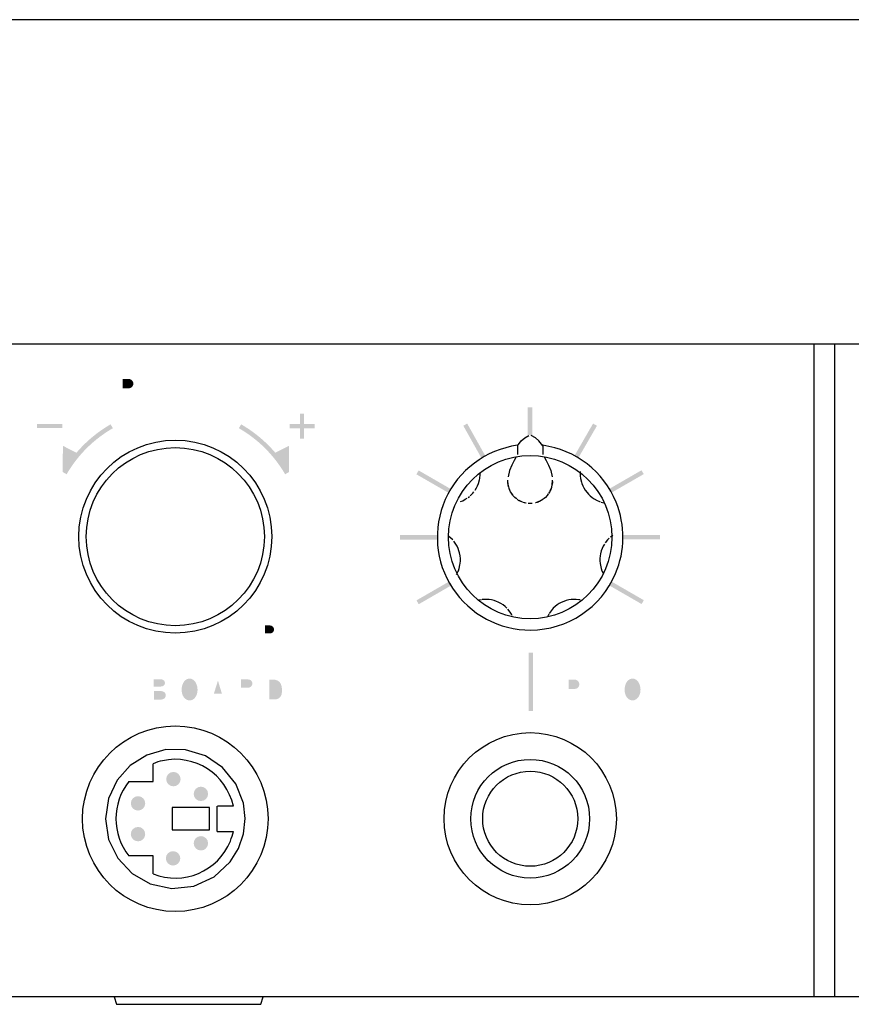
# Model space of a CAD drawing. Extents: x -223 to 438, y -417 to 117.
# Drawn here: x 183 to 239, y -417 to -351 of the extents above; entities that cross this region are included whole.
import ezdxf

# ---------------------------------------------------------------- set-up
doc = ezdxf.new("R2010")
doc.units = 0
doc.layers.add('DIM_100__', color=3, linetype='Continuous')
doc.layers.add('寸法値', color=1, linetype='Continuous')

# ---------------------------------------------------------------- blocks, each defined once
blk = doc.blocks.new('AI9-BLK78')
at = {"layer": 'DIM_100__'}
h = blk.add_hatch(color=7, dxfattribs=at)
h.dxf.hatch_style = 2
h.paths.add_polyline_path([(-1.251, -0.15), (-1.251, 0.15), (1.251, 0.15), (1.251, -0.15)])
blk = doc.blocks.new('AI9-BLK77')
at = {"layer": 'DIM_100__'}
h = blk.add_hatch(color=7, dxfattribs=at)
h.dxf.hatch_style = 2
h.paths.add_polyline_path([(-1.01, -0.755), (-1.159, -0.496), (1.007, 0.755), (1.159, 0.496)])
blk = doc.blocks.new('AI9-BLK76')
at = {"layer": 'DIM_100__'}
h = blk.add_hatch(color=7, dxfattribs=at)
h.dxf.hatch_style = 2
h.paths.add_polyline_path([(-0.496, -1.159), (-0.755, -1.009), (0.496, 1.159), (0.755, 1.007)])
blk = doc.blocks.new('AI9-BLK75')
at = {"layer": 'DIM_100__'}
h = blk.add_hatch(color=7, dxfattribs=at)
h.dxf.hatch_style = 2
h.paths.add_polyline_path([(0.743, -1.018), (0.481, -1.164), (-0.743, 1.016), (-0.481, 1.164)])
blk = doc.blocks.new('AI9-BLK74')
at = {"layer": 'DIM_100__'}
h = blk.add_hatch(color=7, dxfattribs=at)
h.dxf.hatch_style = 2
h.paths.add_polyline_path([(1.158, -0.496), (1.009, -0.755), (-1.158, 0.496), (-1.009, 0.755)])
blk = doc.blocks.new('AI9-BLK73')
at = {"layer": 'DIM_100__'}
h = blk.add_hatch(color=7, dxfattribs=at)
h.dxf.hatch_style = 2
h.paths.add_polyline_path([(1.25, 0.15), (1.25, -0.15), (-1.25, -0.15), (-1.25, 0.15)])
blk = doc.blocks.new('AI9-BLK72')
at = {"layer": 'DIM_100__'}
h = blk.add_hatch(color=7, dxfattribs=at)
h.dxf.hatch_style = 2
h.paths.add_polyline_path([(1.009, 0.755), (1.158, 0.496), (-1.006, -0.755), (-1.158, -0.496)])
blk = doc.blocks.new('AI9-BLK71')
at = {"layer": 'DIM_100__'}
h = blk.add_hatch(color=7, dxfattribs=at)
h.dxf.hatch_style = 2
h.paths.add_polyline_path([(-1.159, 0.496), (-1.007, 0.755), (1.159, -0.496), (1.01, -0.755)])
blk = doc.blocks.new('AI9-BLK70')
at = {"layer": 'DIM_100__'}
h = blk.add_hatch(color=7, dxfattribs=at)
h.dxf.hatch_style = 2
h.paths.add_polyline_path([(0.15, -0.936), (-0.15, -0.936), (-0.15, 0.936), (0.15, 0.936)])
blk = doc.blocks.new('AI9-BLK69')
at = {"layer": 'DIM_100__'}
h = blk.add_hatch(color=7, dxfattribs=at)
h.dxf.hatch_style = 2
h.paths.add_polyline_path([(-0.136, 0.84), (-0.136, 0.151), (-0.842, 0.151), (-0.842, -0.154), (-0.139, -0.154), (-0.139, -0.84), (0.136, -0.84), (0.136, -0.152), (0.842, -0.152), (0.842, 0.151), (0.139, 0.151), (0.139, 0.84)])
blk = doc.blocks.new('AI9-BLK68')
at = {"layer": 'DIM_100__'}
h = blk.add_hatch(color=7, dxfattribs=at)
h.dxf.hatch_style = 2
edge = h.paths.add_edge_path()
edge.add_spline(control_points=[(1.428, -1.681), (0.678, -0.391), (-0.394, 0.678), (-1.687, 1.422), (-1.687, 1.422), (-1.535, 1.681), (-1.535, 1.681), (-0.664, 1.181), (0.113, 0.533), (0.766, -0.23), (0.766, -0.23), (1.678, 0.234), (1.678, 0.234), (1.678, 0.234), (1.687, -1.531), (1.687, -1.531), (1.687, -1.531), (1.428, -1.681), (1.428, -1.681)], knot_values=[0, 0, 0, 0, 1, 1, 1, 2, 2, 2, 3, 3, 3, 4, 4, 4, 5, 5, 5, 6, 6, 6, 6], degree=3, periodic=0)
blk = doc.blocks.new('AI9-BLK67')
at = {"layer": 'DIM_100__'}
h = blk.add_hatch(color=7, dxfattribs=at)
h.dxf.hatch_style = 2
h.paths.add_polyline_path([(-0.846, 0.138), (-0.846, -0.138), (0.846, -0.138), (0.846, 0.138)])
blk = doc.blocks.new('AI9-BLK66')
at = {"layer": 'DIM_100__'}
h = blk.add_hatch(color=7, dxfattribs=at)
h.dxf.hatch_style = 2
edge = h.paths.add_edge_path()
edge.add_spline(control_points=[(-1.678, 0.234), (-1.678, 0.234), (-0.766, -0.23), (-0.766, -0.23), (-0.113, 0.533), (0.664, 1.181), (1.535, 1.681), (1.535, 1.681), (1.687, 1.422), (1.687, 1.422), (0.394, 0.678), (-0.678, -0.391), (-1.428, -1.681), (-1.428, -1.681), (-1.687, -1.531), (-1.687, -1.531), (-1.687, -1.531), (-1.681, 0.234), (-1.678, 0.234)], knot_values=[0, 0, 0, 0, 1, 1, 1, 2, 2, 2, 3, 3, 3, 4, 4, 4, 5, 5, 5, 6, 6, 6, 6], degree=3, periodic=0)
blk = doc.blocks.new('AI9-BLK65')
at = {"layer": 'DIM_100__'}
h = blk.add_hatch(color=7, dxfattribs=at)
h.dxf.hatch_style = 2
h.paths.add_polyline_path([(-0.15, -1.971), (0.15, -1.971), (0.15, 1.971), (-0.15, 1.971)])

msp = doc.modelspace()

# ---------------------------------------------------------------- hatches: boundary and pattern name
at = {"layer": 'DIM_100__'}
h = msp.add_hatch(color=7, dxfattribs=at)
h.dxf.hatch_style = 2
edge = h.paths.add_edge_path(flags=16)
edge.add_spline(control_points=[(196.805, -374.575), (196.805, -374.575), (196.805, -375.355), (196.805, -375.355), (196.805, -375.355), (196.011, -375.355), (196.011, -375.355), (196.011, -375.355), (196.011, -374.579), (196.011, -374.579), (196.011, -374.579), (195.606, -374.579), (195.606, -374.579), (195.606, -374.579), (195.606, -376.579), (195.606, -376.579), (195.606, -376.579), (196.014, -376.579), (196.014, -376.579), (196.014, -376.579), (196.014, -375.698), (196.014, -375.698), (196.014, -375.698), (196.813, -375.698), (196.813, -375.698), (196.813, -375.698), (196.813, -376.572), (196.813, -376.572), (196.813, -376.572), (197.218, -376.572), (197.218, -376.572), (197.218, -376.572), (197.218, -374.575), (197.218, -374.575), (197.218, -374.575), (196.805, -374.575), (196.805, -374.575)], knot_values=[0, 0, 0, 0, 1, 1, 1, 2, 2, 2, 3, 3, 3, 4, 4, 4, 5, 5, 5, 6, 6, 6, 7, 7, 7, 8, 8, 8, 9, 9, 9, 10, 10, 10, 11, 11, 11, 12, 12, 12, 12], degree=3, periodic=0)
edge = h.paths.add_edge_path(flags=16)
edge.add_spline(control_points=[(195.291, -375.202), (195.269, -374.918), (195.085, -374.673), (194.817, -374.571), (194.561, -374.472), (194.274, -374.478), (194.024, -374.591), (193.792, -374.692), (193.616, -374.886), (193.541, -375.125), (193.453, -375.406), (193.448, -375.704), (193.528, -375.986), (193.616, -376.291), (193.856, -376.528), (194.159, -376.616), (194.357, -376.672), (194.567, -376.671), (194.762, -376.612), (195.065, -376.525), (195.28, -376.259), (195.305, -375.945), (195.305, -375.945), (194.892, -375.945), (194.892, -375.945), (194.881, -376.026), (194.848, -376.103), (194.793, -376.168), (194.696, -376.269), (194.558, -376.321), (194.421, -376.313), (194.28, -376.306), (194.15, -376.238), (194.065, -376.128), (193.991, -376.037), (193.938, -375.927), (193.911, -375.811), (193.886, -375.687), (193.878, -375.56), (193.889, -375.435), (193.9, -375.298), (193.949, -375.167), (194.026, -375.056), (194.134, -374.906), (194.313, -374.824), (194.495, -374.844), (194.693, -374.859), (194.856, -375.006), (194.889, -375.202), (194.889, -375.202), (195.291, -375.202), (195.291, -375.202)], knot_values=[0, 0, 0, 0, 1, 1, 1, 2, 2, 2, 3, 3, 3, 4, 4, 4, 5, 5, 5, 6, 6, 6, 7, 7, 7, 8, 8, 8, 9, 9, 9, 10, 10, 10, 11, 11, 11, 12, 12, 12, 13, 13, 13, 14, 14, 14, 15, 15, 15, 16, 16, 16, 17, 17, 17, 17], degree=3, periodic=0)
edge = h.paths.add_edge_path(flags=16)
edge.add_spline(control_points=[(191.783, -374.579), (191.783, -374.579), (191.783, -374.924), (191.783, -374.924), (191.783, -374.924), (192.403, -374.924), (192.403, -374.924), (192.403, -374.924), (192.403, -376.579), (192.403, -376.579), (192.403, -376.579), (192.811, -376.579), (192.811, -376.579), (192.811, -376.579), (192.811, -374.925), (192.811, -374.925), (192.811, -374.925), (193.431, -374.925), (193.431, -374.925), (193.431, -374.925), (193.431, -374.579), (193.431, -374.579), (193.431, -374.579), (191.783, -374.579), (191.783, -374.579)], knot_values=[0, 0, 0, 0, 1, 1, 1, 2, 2, 2, 3, 3, 3, 4, 4, 4, 5, 5, 5, 6, 6, 6, 7, 7, 7, 8, 8, 8, 8], degree=3, periodic=0)
edge = h.paths.add_edge_path(flags=16)
edge.add_spline(control_points=[(191.066, -374.582), (191.066, -374.582), (191.066, -376.579), (191.066, -376.579), (191.066, -376.579), (191.483, -376.579), (191.483, -376.579), (191.483, -376.579), (191.483, -374.582), (191.483, -374.582), (191.483, -374.582), (191.066, -374.582), (191.066, -374.582)], knot_values=[0, 0, 0, 0, 1, 1, 1, 2, 2, 2, 3, 3, 3, 4, 4, 4, 4], degree=3, periodic=0)
edge = h.paths.add_edge_path()
edge.add_spline(control_points=[(189.666, -374.906), (189.666, -374.906), (190.047, -374.906), (190.047, -374.906), (190.149, -374.904), (190.248, -374.951), (190.311, -375.032), (190.366, -375.1), (190.388, -375.184), (190.377, -375.268), (190.366, -375.352), (190.322, -375.428), (190.256, -375.48), (190.201, -375.516), (190.138, -375.538), (190.071, -375.542), (190.071, -375.542), (189.666, -375.542), (189.666, -375.542), (189.666, -375.542), (189.666, -374.906), (189.666, -374.906)], knot_values=[0, 0, 0, 0, 1, 1, 1, 2, 2, 2, 3, 3, 3, 4, 4, 4, 5, 5, 5, 6, 6, 6, 7, 7, 7, 7], degree=3, periodic=0)
edge = h.paths.add_edge_path(flags=16)
edge.add_spline(control_points=[(189.261, -374.574), (189.261, -374.574), (189.261, -376.579), (189.261, -376.579), (189.261, -376.579), (189.666, -376.579), (189.666, -376.579), (189.666, -376.579), (189.666, -375.883), (189.666, -375.883), (189.666, -375.883), (190.187, -375.87), (190.187, -375.87), (190.479, -375.865), (190.725, -375.648), (190.766, -375.362), (190.785, -375.249), (190.777, -375.133), (190.747, -375.023), (190.675, -374.775), (190.455, -374.598), (190.195, -374.582), (190.107, -374.576), (190.022, -374.574), (189.936, -374.574), (189.936, -374.574), (189.261, -374.574), (189.261, -374.574)], knot_values=[0, 0, 0, 0, 1, 1, 1, 2, 2, 2, 3, 3, 3, 4, 4, 4, 5, 5, 5, 6, 6, 6, 7, 7, 7, 8, 8, 8, 9, 9, 9, 9], degree=3, periodic=0)
h = msp.add_hatch(color=7, dxfattribs=at)
h.dxf.hatch_style = 2
edge = h.paths.add_edge_path(flags=16)
edge.add_spline(control_points=[(204.748, -391.233), (204.748, -391.233), (204.748, -391.895), (204.748, -391.895), (204.748, -391.895), (204.072, -391.895), (204.072, -391.895), (204.072, -391.895), (204.072, -391.237), (204.072, -391.237), (204.072, -391.237), (203.728, -391.237), (203.728, -391.237), (203.728, -391.237), (203.728, -392.936), (203.728, -392.936), (203.728, -392.936), (204.075, -392.936), (204.075, -392.936), (204.075, -392.936), (204.075, -392.188), (204.075, -392.188), (204.075, -392.188), (204.753, -392.188), (204.753, -392.188), (204.753, -392.188), (204.753, -392.929), (204.753, -392.929), (204.753, -392.929), (205.098, -392.929), (205.098, -392.929), (205.098, -392.929), (205.098, -391.233), (205.098, -391.233), (205.098, -391.233), (204.748, -391.233), (204.748, -391.233)], knot_values=[0, 0, 0, 0, 1, 1, 1, 2, 2, 2, 3, 3, 3, 4, 4, 4, 5, 5, 5, 6, 6, 6, 7, 7, 7, 8, 8, 8, 9, 9, 9, 10, 10, 10, 11, 11, 11, 12, 12, 12, 12], degree=3, periodic=0)
edge = h.paths.add_edge_path(flags=16)
edge.add_spline(control_points=[(202.989, -392.309), (203.061, -392.338), (203.11, -392.405), (203.11, -392.483), (203.11, -392.558), (203.066, -392.629), (202.995, -392.659), (202.876, -392.71), (202.744, -392.726), (202.614, -392.704), (202.479, -392.682), (202.38, -392.561), (202.386, -392.423), (202.386, -392.423), (202.047, -392.423), (202.047, -392.423), (202.044, -392.663), (202.198, -392.878), (202.427, -392.952), (202.634, -393.021), (202.86, -393.023), (203.069, -392.957), (203.301, -392.885), (203.46, -392.675), (203.471, -392.433), (203.477, -392.234), (203.353, -392.058), (203.166, -391.993), (203.097, -391.971), (203.025, -391.953), (202.953, -391.938), (202.821, -391.909), (202.692, -391.878), (202.559, -391.843), (202.485, -391.822), (202.43, -391.758), (202.421, -391.679), (202.416, -391.602), (202.46, -391.528), (202.532, -391.496), (202.645, -391.445), (202.771, -391.438), (202.89, -391.478), (202.989, -391.512), (203.061, -391.603), (203.072, -391.708), (203.072, -391.708), (203.405, -391.708), (203.405, -391.708), (203.394, -391.624), (203.372, -391.541), (203.336, -391.464), (203.279, -391.343), (203.171, -391.251), (203.042, -391.212), (202.86, -391.155), (202.664, -391.151), (202.479, -391.201), (202.289, -391.249), (202.14, -391.395), (202.091, -391.583), (202.091, -391.583), (202.08, -391.625), (202.08, -391.625), (202.038, -391.818), (202.129, -392.014), (202.303, -392.105), (202.355, -392.134), (202.413, -392.156), (202.471, -392.171), (202.471, -392.171), (202.818, -392.254), (202.818, -392.254), (202.876, -392.27), (202.934, -392.288), (202.989, -392.309)], knot_values=[0, 0, 0, 0, 1, 1, 1, 2, 2, 2, 3, 3, 3, 4, 4, 4, 5, 5, 5, 6, 6, 6, 7, 7, 7, 8, 8, 8, 9, 9, 9, 10, 10, 10, 11, 11, 11, 12, 12, 12, 13, 13, 13, 14, 14, 14, 15, 15, 15, 16, 16, 16, 17, 17, 17, 18, 18, 18, 19, 19, 19, 20, 20, 20, 21, 21, 21, 22, 22, 22, 23, 23, 23, 24, 24, 24, 25, 25, 25, 25], degree=3, periodic=0)
edge = h.paths.add_edge_path(flags=16)
edge.add_spline(control_points=[(200.423, -391.235), (200.423, -391.235), (200.423, -392.46), (200.423, -392.46), (200.423, -392.66), (200.539, -392.844), (200.721, -392.926), (200.842, -392.981), (200.974, -393.01), (201.11, -393.013), (201.242, -393.01), (201.374, -392.981), (201.495, -392.926), (201.68, -392.844), (201.796, -392.66), (201.793, -392.46), (201.793, -392.46), (201.793, -391.235), (201.793, -391.235), (201.793, -391.235), (201.44, -391.235), (201.44, -391.235), (201.44, -391.235), (201.44, -392.386), (201.44, -392.386), (201.44, -392.386), (201.437, -392.452), (201.437, -392.452), (201.432, -392.562), (201.36, -392.658), (201.258, -392.695), (201.211, -392.713), (201.159, -392.721), (201.11, -392.721), (201.057, -392.721), (201.008, -392.713), (200.961, -392.695), (200.856, -392.658), (200.784, -392.562), (200.779, -392.452), (200.779, -392.452), (200.776, -392.386), (200.776, -392.386), (200.776, -392.386), (200.776, -391.235), (200.776, -391.235), (200.776, -391.235), (200.423, -391.235), (200.423, -391.235)], knot_values=[0, 0, 0, 0, 1, 1, 1, 2, 2, 2, 3, 3, 3, 4, 4, 4, 5, 5, 5, 6, 6, 6, 7, 7, 7, 8, 8, 8, 9, 9, 9, 10, 10, 10, 11, 11, 11, 12, 12, 12, 13, 13, 13, 14, 14, 14, 15, 15, 15, 16, 16, 16, 16], degree=3, periodic=0)
edge = h.paths.add_edge_path()
edge.add_spline(control_points=[(199.244, -391.514), (199.244, -391.514), (199.566, -391.514), (199.566, -391.514), (199.654, -391.514), (199.737, -391.554), (199.792, -391.623), (199.836, -391.679), (199.856, -391.751), (199.847, -391.822), (199.839, -391.893), (199.8, -391.957), (199.745, -392.002), (199.696, -392.033), (199.643, -392.051), (199.585, -392.055), (199.585, -392.055), (199.244, -392.055), (199.244, -392.055), (199.244, -392.055), (199.244, -391.514), (199.244, -391.514)], knot_values=[0, 0, 0, 0, 1, 1, 1, 2, 2, 2, 3, 3, 3, 4, 4, 4, 5, 5, 5, 6, 6, 6, 7, 7, 7, 7], degree=3, periodic=0)
edge = h.paths.add_edge_path(flags=16)
edge.add_spline(control_points=[(198.899, -391.231), (198.899, -391.231), (198.899, -392.936), (198.899, -392.936), (198.899, -392.936), (199.241, -392.936), (199.241, -392.936), (199.241, -392.936), (199.241, -392.345), (199.241, -392.345), (199.241, -392.345), (199.687, -392.334), (199.687, -392.334), (199.933, -392.328), (200.142, -392.146), (200.178, -391.9), (200.194, -391.805), (200.186, -391.707), (200.159, -391.614), (200.098, -391.402), (199.911, -391.252), (199.69, -391.238), (199.618, -391.234), (199.544, -391.231), (199.47, -391.231), (199.47, -391.231), (198.899, -391.231), (198.899, -391.231)], knot_values=[0, 0, 0, 0, 1, 1, 1, 2, 2, 2, 3, 3, 3, 4, 4, 4, 5, 5, 5, 6, 6, 6, 7, 7, 7, 8, 8, 8, 9, 9, 9, 9], degree=3, periodic=0)
h = msp.add_hatch(color=7, dxfattribs=at)
h.dxf.hatch_style = 2
edge = h.paths.add_edge_path()
edge.add_spline(control_points=[(199.539, -396.497), (199.539, -396.497), (199.539, -395.167), (199.539, -395.167), (199.539, -395.167), (199.754, -395.167), (199.754, -395.167), (199.825, -395.161), (199.9, -395.167), (199.969, -395.183), (200.134, -395.218), (200.269, -395.336), (200.327, -395.496), (200.401, -395.71), (200.412, -395.941), (200.36, -396.162), (200.307, -396.356), (200.134, -396.493), (199.933, -396.497), (199.933, -396.497), (199.539, -396.497), (199.539, -396.497)], knot_values=[0, 0, 0, 0, 1, 1, 1, 2, 2, 2, 3, 3, 3, 4, 4, 4, 5, 5, 5, 6, 6, 6, 7, 7, 7, 7], degree=3, periodic=0)
edge = h.paths.add_edge_path(flags=16)
edge.add_spline(control_points=[(199.131, -394.838), (199.131, -394.838), (199.131, -396.83), (199.131, -396.83), (199.131, -396.83), (200.018, -396.83), (200.018, -396.83), (200.23, -396.823), (200.429, -396.731), (200.569, -396.571), (200.663, -396.46), (200.732, -396.327), (200.771, -396.184), (200.845, -395.882), (200.815, -395.564), (200.68, -395.283), (200.55, -395.006), (200.269, -394.831), (199.963, -394.838), (199.963, -394.838), (199.131, -394.838), (199.131, -394.838)], knot_values=[0, 0, 0, 0, 1, 1, 1, 2, 2, 2, 3, 3, 3, 4, 4, 4, 5, 5, 5, 6, 6, 6, 7, 7, 7, 7], degree=3, periodic=0)
edge = h.paths.add_edge_path()
edge.add_spline(control_points=[(197.618, -395.155), (197.618, -395.155), (198.125, -395.155), (198.125, -395.155), (198.227, -395.156), (198.318, -395.212), (198.364, -395.303), (198.411, -395.393), (198.403, -395.5), (198.345, -395.583), (198.285, -395.664), (198.191, -395.713), (198.092, -395.714), (198.092, -395.714), (197.618, -395.714), (197.618, -395.714), (197.618, -395.714), (197.618, -395.155), (197.618, -395.155)], knot_values=[0, 0, 0, 0, 1, 1, 1, 2, 2, 2, 3, 3, 3, 4, 4, 4, 5, 5, 5, 6, 6, 6, 6], degree=3, periodic=0)
edge = h.paths.add_edge_path(flags=16)
edge.add_spline(control_points=[(197.207, -394.831), (197.207, -394.831), (197.207, -396.83), (197.207, -396.83), (197.207, -396.83), (197.618, -396.83), (197.618, -396.83), (197.618, -396.83), (197.618, -396.021), (197.618, -396.021), (197.618, -396.021), (197.907, -396.021), (197.907, -396.021), (197.976, -396.023), (198.045, -396.03), (198.111, -396.042), (198.218, -396.072), (198.298, -396.162), (198.32, -396.272), (198.345, -396.404), (198.359, -396.539), (198.362, -396.674), (198.362, -396.728), (198.378, -396.781), (198.403, -396.827), (198.403, -396.827), (198.789, -396.827), (198.789, -396.827), (198.77, -396.781), (198.756, -396.73), (198.75, -396.68), (198.75, -396.68), (198.731, -396.374), (198.731, -396.374), (198.731, -396.307), (198.723, -396.238), (198.709, -396.17), (198.684, -396.01), (198.552, -395.886), (198.389, -395.87), (198.613, -395.834), (198.783, -395.649), (198.797, -395.423), (198.819, -395.139), (198.618, -394.889), (198.337, -394.847), (198.249, -394.833), (198.158, -394.828), (198.067, -394.831), (198.067, -394.831), (197.207, -394.831), (197.207, -394.831)], knot_values=[0, 0, 0, 0, 1, 1, 1, 2, 2, 2, 3, 3, 3, 4, 4, 4, 5, 5, 5, 6, 6, 6, 7, 7, 7, 8, 8, 8, 9, 9, 9, 10, 10, 10, 11, 11, 11, 12, 12, 12, 13, 13, 13, 14, 14, 14, 15, 15, 15, 16, 16, 16, 17, 17, 17, 17], degree=3, periodic=0)
edge = h.paths.add_edge_path()
edge.add_spline(control_points=[(196.077, -395.234), (196.077, -395.234), (196.339, -396.1), (196.339, -396.1), (196.339, -396.1), (195.804, -396.1), (195.804, -396.1), (195.804, -396.1), (196.077, -395.234), (196.077, -395.234)], knot_values=[0, 0, 0, 0, 1, 1, 1, 2, 2, 2, 3, 3, 3, 3], degree=3, periodic=0)
edge = h.paths.add_edge_path(flags=16)
edge.add_spline(control_points=[(195.856, -394.833), (195.856, -394.833), (195.154, -396.83), (195.154, -396.83), (195.154, -396.83), (195.578, -396.83), (195.578, -396.83), (195.578, -396.83), (195.71, -396.406), (195.71, -396.406), (195.71, -396.406), (196.432, -396.406), (196.432, -396.406), (196.432, -396.406), (196.568, -396.826), (196.568, -396.826), (196.568, -396.826), (196.986, -396.826), (196.986, -396.826), (196.986, -396.826), (196.292, -394.833), (196.292, -394.833), (196.292, -394.833), (195.856, -394.833), (195.856, -394.833)], knot_values=[0, 0, 0, 0, 1, 1, 1, 2, 2, 2, 3, 3, 3, 4, 4, 4, 5, 5, 5, 6, 6, 6, 7, 7, 7, 8, 8, 8, 8], degree=3, periodic=0)
edge = h.paths.add_edge_path()
edge.add_spline(control_points=[(194.647, -396.173), (194.619, -396.249), (194.578, -396.319), (194.528, -396.382), (194.44, -396.494), (194.308, -396.561), (194.167, -396.567), (194.024, -396.561), (193.894, -396.494), (193.806, -396.382), (193.754, -396.319), (193.715, -396.249), (193.685, -396.173), (193.583, -395.878), (193.624, -395.553), (193.795, -395.291), (193.88, -395.171), (194.018, -395.098), (194.167, -395.093), (194.316, -395.098), (194.451, -395.172), (194.536, -395.292), (194.71, -395.553), (194.748, -395.878), (194.647, -396.173)], knot_values=[0, 0, 0, 0, 1, 1, 1, 2, 2, 2, 3, 3, 3, 4, 4, 4, 5, 5, 5, 6, 6, 6, 7, 7, 7, 8, 8, 8, 8], degree=3, periodic=0)
edge = h.paths.add_edge_path(flags=16)
edge.add_spline(control_points=[(194.911, -396.523), (195.236, -396.024), (195.162, -395.367), (194.737, -394.951), (194.575, -394.817), (194.374, -394.742), (194.167, -394.737), (193.957, -394.742), (193.756, -394.817), (193.596, -394.951), (193.169, -395.367), (193.098, -396.024), (193.42, -396.523), (193.594, -396.765), (193.869, -396.912), (194.167, -396.916), (194.465, -396.91), (194.74, -396.765), (194.911, -396.523)], knot_values=[0, 0, 0, 0, 1, 1, 1, 2, 2, 2, 3, 3, 3, 4, 4, 4, 5, 5, 5, 6, 6, 6, 6], degree=3, periodic=0)
edge = h.paths.add_edge_path()
edge.add_spline(control_points=[(191.755, -395.638), (191.755, -395.638), (191.755, -395.146), (191.755, -395.146), (191.755, -395.146), (192.188, -395.146), (192.188, -395.146), (192.229, -395.148), (192.274, -395.15), (192.315, -395.157), (192.425, -395.177), (192.505, -395.27), (192.508, -395.382), (192.511, -395.494), (192.433, -395.59), (192.323, -395.612), (192.26, -395.629), (192.194, -395.637), (192.13, -395.638), (192.13, -395.638), (191.755, -395.638), (191.755, -395.638)], knot_values=[0, 0, 0, 0, 1, 1, 1, 2, 2, 2, 3, 3, 3, 4, 4, 4, 5, 5, 5, 6, 6, 6, 7, 7, 7, 7], degree=3, periodic=0)
edge = h.paths.add_edge_path()
edge.add_spline(control_points=[(191.761, -396.515), (191.761, -396.515), (191.761, -395.94), (191.761, -395.94), (191.761, -395.94), (192.274, -395.94), (192.274, -395.94), (192.309, -395.941), (192.345, -395.95), (192.381, -395.962), (192.494, -396.002), (192.568, -396.108), (192.566, -396.228), (192.56, -396.347), (192.483, -396.45), (192.367, -396.484), (192.282, -396.506), (192.194, -396.517), (192.103, -396.515), (192.103, -396.515), (191.761, -396.515), (191.761, -396.515)], knot_values=[0, 0, 0, 0, 1, 1, 1, 2, 2, 2, 3, 3, 3, 4, 4, 4, 5, 5, 5, 6, 6, 6, 7, 7, 7, 7], degree=3, periodic=0)
edge = h.paths.add_edge_path(flags=16)
edge.add_spline(control_points=[(191.361, -394.832), (191.361, -394.832), (191.361, -396.83), (191.361, -396.83), (191.361, -396.83), (192.34, -396.83), (192.34, -396.83), (192.42, -396.826), (192.5, -396.815), (192.577, -396.797), (192.816, -396.738), (192.985, -396.528), (192.987, -396.285), (192.993, -396.041), (192.836, -395.823), (192.602, -395.754), (192.717, -395.713), (192.814, -395.627), (192.866, -395.516), (192.918, -395.404), (192.921, -395.276), (192.877, -395.161), (192.816, -395.008), (192.684, -394.897), (192.524, -394.861), (192.42, -394.839), (192.312, -394.831), (192.207, -394.832), (192.207, -394.832), (191.361, -394.832), (191.361, -394.832)], knot_values=[0, 0, 0, 0, 1, 1, 1, 2, 2, 2, 3, 3, 3, 4, 4, 4, 5, 5, 5, 6, 6, 6, 7, 7, 7, 8, 8, 8, 9, 9, 9, 10, 10, 10, 10], degree=3, periodic=0)
edge = h.paths.add_edge_path(flags=16)
edge.add_spline(control_points=[(189.427, -394.829), (189.427, -394.829), (190.06, -396.064), (190.06, -396.064), (190.06, -396.064), (190.06, -396.83), (190.06, -396.83), (190.06, -396.83), (190.477, -396.83), (190.477, -396.83), (190.477, -396.83), (190.477, -396.074), (190.477, -396.074), (190.477, -396.074), (191.152, -394.832), (191.152, -394.832), (191.152, -394.832), (190.705, -394.832), (190.705, -394.832), (190.705, -394.832), (190.273, -395.664), (190.273, -395.664), (190.273, -395.664), (189.879, -394.829), (189.879, -394.829), (189.879, -394.829), (189.427, -394.829), (189.427, -394.829)], knot_values=[0, 0, 0, 0, 1, 1, 1, 2, 2, 2, 3, 3, 3, 4, 4, 4, 5, 5, 5, 6, 6, 6, 7, 7, 7, 8, 8, 8, 9, 9, 9, 9], degree=3, periodic=0)
edge = h.paths.add_edge_path(flags=16)
edge.add_spline(control_points=[(187.696, -394.832), (187.696, -394.832), (187.696, -396.83), (187.696, -396.83), (187.696, -396.83), (189.187, -396.83), (189.187, -396.83), (189.187, -396.83), (189.187, -396.493), (189.187, -396.493), (189.187, -396.493), (188.101, -396.493), (188.101, -396.493), (188.101, -396.493), (188.101, -395.947), (188.101, -395.947), (188.101, -395.947), (189.038, -395.947), (189.038, -395.947), (189.038, -395.947), (189.038, -395.608), (189.038, -395.608), (189.038, -395.608), (188.104, -395.608), (188.104, -395.608), (188.104, -395.608), (188.104, -395.171), (188.104, -395.171), (188.104, -395.171), (189.173, -395.171), (189.173, -395.171), (189.173, -395.171), (189.173, -394.832), (189.173, -394.832), (189.173, -394.832), (187.696, -394.832), (187.696, -394.832)], knot_values=[0, 0, 0, 0, 1, 1, 1, 2, 2, 2, 3, 3, 3, 4, 4, 4, 5, 5, 5, 6, 6, 6, 7, 7, 7, 8, 8, 8, 9, 9, 9, 10, 10, 10, 11, 11, 11, 12, 12, 12, 12], degree=3, periodic=0)
edge = h.paths.add_edge_path(flags=16)
edge.add_spline(control_points=[(186.078, -395.627), (186.078, -395.627), (186.078, -394.832), (186.078, -394.832), (186.078, -394.832), (185.675, -394.832), (185.675, -394.832), (185.675, -394.832), (185.675, -396.83), (185.675, -396.83), (185.675, -396.83), (186.086, -396.83), (186.086, -396.83), (186.086, -396.83), (186.086, -396.13), (186.086, -396.13), (186.086, -396.13), (186.298, -395.907), (186.298, -395.907), (186.298, -395.907), (186.918, -396.822), (186.918, -396.822), (186.918, -396.822), (187.406, -396.822), (187.406, -396.822), (187.406, -396.822), (186.577, -395.631), (186.577, -395.631), (186.577, -395.631), (187.324, -394.828), (187.324, -394.828), (187.324, -394.828), (186.817, -394.828), (186.817, -394.828), (186.817, -394.828), (186.078, -395.627), (186.078, -395.627)], knot_values=[0, 0, 0, 0, 1, 1, 1, 2, 2, 2, 3, 3, 3, 4, 4, 4, 5, 5, 5, 6, 6, 6, 7, 7, 7, 8, 8, 8, 9, 9, 9, 10, 10, 10, 11, 11, 11, 12, 12, 12, 12], degree=3, periodic=0)
h = msp.add_hatch(color=7, dxfattribs=at)
h.dxf.hatch_style = 2
edge = h.paths.add_edge_path(flags=16)
edge.add_spline(control_points=[(230.181, -396.093), (230.263, -396.126), (230.321, -396.206), (230.321, -396.297), (230.324, -396.386), (230.272, -396.468), (230.186, -396.504), (230.046, -396.564), (229.891, -396.584), (229.74, -396.557), (229.577, -396.531), (229.464, -396.389), (229.47, -396.225), (229.47, -396.225), (229.073, -396.225), (229.073, -396.225), (229.067, -396.509), (229.249, -396.763), (229.516, -396.85), (229.762, -396.931), (230.026, -396.932), (230.272, -396.855), (230.544, -396.77), (230.735, -396.523), (230.748, -396.238), (230.751, -396.005), (230.608, -395.797), (230.387, -395.721), (230.305, -395.696), (230.222, -395.674), (230.137, -395.656), (229.982, -395.623), (229.828, -395.586), (229.673, -395.545), (229.585, -395.521), (229.519, -395.444), (229.511, -395.352), (229.505, -395.261), (229.555, -395.174), (229.64, -395.137), (229.773, -395.076), (229.924, -395.068), (230.062, -395.115), (230.181, -395.156), (230.263, -395.262), (230.277, -395.386), (230.277, -395.386), (230.668, -395.386), (230.668, -395.386), (230.657, -395.287), (230.63, -395.19), (230.586, -395.099), (230.52, -394.955), (230.393, -394.847), (230.241, -394.802), (230.026, -394.737), (229.798, -394.731), (229.58, -394.788), (229.357, -394.844), (229.183, -395.017), (229.12, -395.239), (229.12, -395.239), (229.108, -395.29), (229.108, -395.29), (229.059, -395.516), (229.166, -395.746), (229.373, -395.853), (229.434, -395.886), (229.5, -395.912), (229.569, -395.93), (229.569, -395.93), (229.979, -396.028), (229.979, -396.028), (230.048, -396.047), (230.114, -396.068), (230.181, -396.093)], knot_values=[0, 0, 0, 0, 1, 1, 1, 2, 2, 2, 3, 3, 3, 4, 4, 4, 5, 5, 5, 6, 6, 6, 7, 7, 7, 8, 8, 8, 9, 9, 9, 10, 10, 10, 11, 11, 11, 12, 12, 12, 13, 13, 13, 14, 14, 14, 15, 15, 15, 16, 16, 16, 17, 17, 17, 18, 18, 18, 19, 19, 19, 20, 20, 20, 21, 21, 21, 22, 22, 22, 23, 23, 23, 24, 24, 24, 25, 25, 25, 25], degree=3, periodic=0)
edge = h.paths.add_edge_path(flags=16)
edge.add_spline(control_points=[(227.309, -394.832), (227.309, -394.832), (227.309, -396.83), (227.309, -396.83), (227.309, -396.83), (228.803, -396.83), (228.803, -396.83), (228.803, -396.83), (228.803, -396.493), (228.803, -396.493), (228.803, -396.493), (227.717, -396.493), (227.717, -396.493), (227.717, -396.493), (227.717, -395.947), (227.717, -395.947), (227.717, -395.947), (228.651, -395.947), (228.651, -395.947), (228.651, -395.947), (228.651, -395.608), (228.651, -395.608), (228.651, -395.608), (227.719, -395.608), (227.719, -395.608), (227.719, -395.608), (227.719, -395.171), (227.719, -395.171), (227.719, -395.171), (228.786, -395.171), (228.786, -395.171), (228.786, -395.171), (228.786, -394.832), (228.786, -394.832), (228.786, -394.832), (227.309, -394.832), (227.309, -394.832)], knot_values=[0, 0, 0, 0, 1, 1, 1, 2, 2, 2, 3, 3, 3, 4, 4, 4, 5, 5, 5, 6, 6, 6, 7, 7, 7, 8, 8, 8, 9, 9, 9, 10, 10, 10, 11, 11, 11, 12, 12, 12, 12], degree=3, periodic=0)
edge = h.paths.add_edge_path(flags=16)
edge.add_spline(control_points=[(225.25, -394.831), (225.25, -394.831), (225.25, -396.83), (225.25, -396.83), (225.25, -396.83), (225.655, -396.83), (225.655, -396.83), (225.655, -396.83), (225.655, -395.473), (225.655, -395.473), (225.655, -395.473), (226.49, -396.826), (226.49, -396.826), (226.49, -396.826), (226.909, -396.826), (226.909, -396.826), (226.909, -396.826), (226.909, -394.831), (226.909, -394.831), (226.909, -394.831), (226.507, -394.831), (226.507, -394.831), (226.507, -394.831), (226.507, -396.176), (226.507, -396.176), (226.507, -396.176), (225.677, -394.831), (225.677, -394.831), (225.677, -394.831), (225.25, -394.831), (225.25, -394.831)], knot_values=[0, 0, 0, 0, 1, 1, 1, 2, 2, 2, 3, 3, 3, 4, 4, 4, 5, 5, 5, 6, 6, 6, 7, 7, 7, 8, 8, 8, 9, 9, 9, 10, 10, 10, 10], degree=3, periodic=0)
edge = h.paths.add_edge_path()
edge.add_spline(control_points=[(224.473, -396.173), (224.445, -396.249), (224.407, -396.319), (224.354, -396.382), (224.266, -396.494), (224.137, -396.561), (223.993, -396.567), (223.853, -396.561), (223.72, -396.494), (223.632, -396.382), (223.583, -396.319), (223.541, -396.249), (223.514, -396.173), (223.412, -395.878), (223.45, -395.553), (223.624, -395.292), (223.709, -395.172), (223.844, -395.098), (223.993, -395.093), (224.142, -395.098), (224.277, -395.171), (224.365, -395.291), (224.536, -395.553), (224.578, -395.878), (224.473, -396.173)], knot_values=[0, 0, 0, 0, 1, 1, 1, 2, 2, 2, 3, 3, 3, 4, 4, 4, 5, 5, 5, 6, 6, 6, 7, 7, 7, 8, 8, 8, 8], degree=3, periodic=0)
edge = h.paths.add_edge_path(flags=16)
edge.add_spline(control_points=[(224.74, -396.523), (225.063, -396.024), (224.991, -395.367), (224.564, -394.951), (224.404, -394.817), (224.203, -394.742), (223.993, -394.737), (223.784, -394.742), (223.583, -394.817), (223.423, -394.951), (222.998, -395.367), (222.924, -396.024), (223.246, -396.524), (223.42, -396.765), (223.698, -396.912), (223.993, -396.916), (224.291, -396.912), (224.566, -396.765), (224.74, -396.523)], knot_values=[0, 0, 0, 0, 1, 1, 1, 2, 2, 2, 3, 3, 3, 4, 4, 4, 5, 5, 5, 6, 6, 6, 6], degree=3, periodic=0)
edge = h.paths.add_edge_path(flags=16)
edge.add_spline(control_points=[(222.293, -394.827), (222.293, -394.827), (222.293, -395.607), (222.293, -395.607), (222.293, -395.607), (221.499, -395.607), (221.499, -395.607), (221.499, -395.607), (221.499, -394.831), (221.499, -394.831), (221.499, -394.831), (221.097, -394.831), (221.097, -394.831), (221.097, -394.831), (221.097, -396.83), (221.097, -396.83), (221.097, -396.83), (221.504, -396.83), (221.504, -396.83), (221.504, -396.83), (221.504, -395.95), (221.504, -395.95), (221.504, -395.95), (222.301, -395.95), (222.301, -395.95), (222.301, -395.95), (222.301, -396.822), (222.301, -396.822), (222.301, -396.822), (222.706, -396.822), (222.706, -396.822), (222.706, -396.822), (222.706, -394.827), (222.706, -394.827), (222.706, -394.827), (222.293, -394.827), (222.293, -394.827)], knot_values=[0, 0, 0, 0, 1, 1, 1, 2, 2, 2, 3, 3, 3, 4, 4, 4, 5, 5, 5, 6, 6, 6, 7, 7, 7, 8, 8, 8, 9, 9, 9, 10, 10, 10, 11, 11, 11, 12, 12, 12, 12], degree=3, periodic=0)
edge = h.paths.add_edge_path()
edge.add_spline(control_points=[(219.696, -395.157), (219.696, -395.157), (220.074, -395.157), (220.074, -395.157), (220.179, -395.156), (220.275, -395.204), (220.341, -395.285), (220.394, -395.352), (220.416, -395.436), (220.405, -395.52), (220.397, -395.604), (220.352, -395.68), (220.284, -395.731), (220.228, -395.768), (220.165, -395.79), (220.099, -395.794), (220.099, -395.794), (219.696, -395.794), (219.696, -395.794), (219.696, -395.794), (219.696, -395.157), (219.696, -395.157)], knot_values=[0, 0, 0, 0, 1, 1, 1, 2, 2, 2, 3, 3, 3, 4, 4, 4, 5, 5, 5, 6, 6, 6, 7, 7, 7, 7], degree=3, periodic=0)
edge = h.paths.add_edge_path(flags=16)
edge.add_spline(control_points=[(219.291, -394.825), (219.291, -394.825), (219.291, -396.83), (219.291, -396.83), (219.291, -396.83), (219.694, -396.83), (219.694, -396.83), (219.694, -396.83), (219.694, -396.134), (219.694, -396.134), (219.694, -396.134), (220.217, -396.122), (220.217, -396.122), (220.51, -396.116), (220.752, -395.9), (220.796, -395.612), (220.815, -395.499), (220.807, -395.385), (220.774, -395.274), (220.702, -395.026), (220.482, -394.849), (220.223, -394.832), (220.137, -394.828), (220.049, -394.825), (219.964, -394.825), (219.964, -394.825), (219.291, -394.825), (219.291, -394.825)], knot_values=[0, 0, 0, 0, 1, 1, 1, 2, 2, 2, 3, 3, 3, 4, 4, 4, 5, 5, 5, 6, 6, 6, 7, 7, 7, 8, 8, 8, 9, 9, 9, 9], degree=3, periodic=0)
h = msp.add_hatch(color=7, dxfattribs=at)
h.dxf.hatch_style = 2
edge = h.paths.add_edge_path()
edge.add_spline(control_points=[(193.561, -401.867), (193.561, -402.134), (193.346, -402.352), (193.076, -402.352), (192.805, -402.352), (192.59, -402.134), (192.59, -401.867), (192.59, -401.597), (192.805, -401.382), (193.076, -401.382), (193.346, -401.382), (193.561, -401.597), (193.561, -401.867)], knot_values=[0, 0, 0, 0, 1, 1, 1, 2, 2, 2, 3, 3, 3, 4, 4, 4, 4], degree=3, periodic=0)
h = msp.add_hatch(color=7, dxfattribs=at)
h.dxf.hatch_style = 2
edge = h.paths.add_edge_path()
edge.add_spline(control_points=[(195.413, -402.859), (195.413, -403.126), (195.198, -403.344), (194.928, -403.344), (194.658, -403.344), (194.443, -403.126), (194.443, -402.859), (194.443, -402.589), (194.658, -402.374), (194.928, -402.374), (195.198, -402.374), (195.413, -402.589), (195.413, -402.859)], knot_values=[0, 0, 0, 0, 1, 1, 1, 2, 2, 2, 3, 3, 3, 4, 4, 4, 4], degree=3, periodic=0)
h = msp.add_hatch(color=7, dxfattribs=at)
h.dxf.hatch_style = 2
edge = h.paths.add_edge_path()
edge.add_spline(control_points=[(191.179, -403.499), (191.179, -403.766), (190.964, -403.984), (190.694, -403.984), (190.424, -403.984), (190.209, -403.766), (190.209, -403.499), (190.209, -403.228), (190.424, -403.013), (190.694, -403.013), (190.964, -403.013), (191.179, -403.228), (191.179, -403.499)], knot_values=[0, 0, 0, 0, 1, 1, 1, 2, 2, 2, 3, 3, 3, 4, 4, 4, 4], degree=3, periodic=0)
h = msp.add_hatch(color=7, dxfattribs=at)
h.dxf.hatch_style = 2
edge = h.paths.add_edge_path()
edge.add_spline(control_points=[(191.179, -405.571), (191.179, -405.838), (190.964, -406.056), (190.694, -406.056), (190.424, -406.056), (190.209, -405.838), (190.209, -405.571), (190.209, -405.301), (190.424, -405.086), (190.694, -405.086), (190.964, -405.086), (191.179, -405.301), (191.179, -405.571)], knot_values=[0, 0, 0, 0, 1, 1, 1, 2, 2, 2, 3, 3, 3, 4, 4, 4, 4], degree=3, periodic=0)
h = msp.add_hatch(color=7, dxfattribs=at)
h.dxf.hatch_style = 2
edge = h.paths.add_edge_path()
edge.add_spline(control_points=[(195.413, -406.188), (195.413, -406.456), (195.198, -406.674), (194.928, -406.674), (194.658, -406.674), (194.443, -406.456), (194.443, -406.188), (194.443, -405.918), (194.658, -405.703), (194.928, -405.703), (195.198, -405.703), (195.413, -405.918), (195.413, -406.188)], knot_values=[0, 0, 0, 0, 1, 1, 1, 2, 2, 2, 3, 3, 3, 4, 4, 4, 4], degree=3, periodic=0)
h = msp.add_hatch(color=7, dxfattribs=at)
h.dxf.hatch_style = 2
edge = h.paths.add_edge_path()
edge.add_spline(control_points=[(193.539, -407.203), (193.539, -407.47), (193.324, -407.688), (193.054, -407.688), (192.783, -407.688), (192.568, -407.47), (192.568, -407.203), (192.568, -406.933), (192.783, -406.718), (193.054, -406.718), (193.324, -406.718), (193.539, -406.933), (193.539, -407.203)], knot_values=[0, 0, 0, 0, 1, 1, 1, 2, 2, 2, 3, 3, 3, 4, 4, 4, 4], degree=3, periodic=0)

# ---------------------------------------------------------------- linework, layer by layer
at = {"layer": 'DIM_100__', "color": 7}
for p, q in [((-197.997, -372.534), (236.205, -372.534)), ((235.988, -372.534), (260.404, -372.534)), ((236.205, -372.534), (236.205, -416.535)), ((237.605, -416.535), (237.605, -372.534)), ((216.249, -379.405), (216.502, -379.08)), ((216.502, -379.08), (216.742, -378.876)), ((216.742, -378.876), (217.02, -378.719)), ((217.456, -378.876), (217.175, -378.719)), ((217.693, -379.08), (217.456, -378.876)), ((217.946, -379.405), (217.693, -379.08)), ((216.249, -379.38), (216.243, -379.995)), ((217.946, -379.38), (217.952, -379.995)), ((216.025, -380.397), (215.866, -380.709)), ((216.163, -380.149), (216.025, -380.397)), ((218.032, -380.149), (218.17, -380.397)), ((218.17, -380.397), (218.329, -380.709)), ((213.724, -381.444), (213.73, -381.254)), ((215.714, -381.079), (215.612, -381.502)), ((215.866, -380.709), (215.714, -381.079)), ((218.329, -380.709), (218.481, -381.079)), ((218.481, -381.079), (218.58, -381.502)), ((220.468, -381.152), (220.465, -381.351)), ((220.465, -381.351), (220.471, -381.444)), ((213.556, -382.1), (213.619, -381.943)), ((213.619, -381.943), (213.683, -381.716)), ((213.688, -381.698), (213.705, -381.613)), ((213.705, -381.613), (213.716, -381.53)), ((213.716, -381.53), (213.724, -381.444)), ((215.601, -381.896), (215.606, -381.732)), ((215.651, -382.186), (215.601, -381.896)), ((215.629, -382.048), (215.606, -381.732)), ((218.594, -381.894), (218.544, -382.186)), ((218.589, -381.732), (218.567, -382.048)), ((218.589, -381.732), (218.594, -381.894)), ((220.471, -381.444), (220.49, -381.613)), ((220.49, -381.613), (220.551, -381.858)), ((220.551, -381.858), (220.576, -381.943)), ((220.576, -381.943), (220.639, -382.1)), ((213.151, -382.693), (213.236, -382.602)), ((213.236, -382.602), (213.313, -382.507)), ((213.391, -382.398), (213.479, -382.255)), ((213.479, -382.255), (213.556, -382.1)), ((215.653, -382.2), (215.629, -382.048)), ((215.714, -382.354), (215.659, -382.216)), ((215.764, -382.478), (215.664, -382.23)), ((215.775, -382.503), (215.714, -382.354)), ((215.863, -382.635), (215.783, -382.518)), ((215.932, -382.743), (215.794, -382.536)), ((215.954, -382.77), (215.863, -382.635)), ((218.318, -382.657), (218.244, -382.77)), ((218.318, -382.657), (218.244, -382.77)), ((218.412, -382.518), (218.332, -382.635)), ((218.398, -382.536), (218.332, -382.635)), ((218.481, -382.354), (218.423, -382.503)), ((218.531, -382.23), (218.431, -382.478)), ((218.536, -382.216), (218.481, -382.354)), ((218.567, -382.048), (218.542, -382.2)), ((220.639, -382.1), (220.716, -382.255)), ((220.716, -382.255), (220.804, -382.398)), ((220.804, -382.398), (220.928, -382.563)), ((220.928, -382.563), (221.017, -382.665)), ((221.017, -382.665), (221.138, -382.784)), ((212.404, -383.175), (212.561, -383.11)), ((212.561, -383.11), (212.732, -383.018)), ((212.732, -383.018), (212.856, -382.941)), ((212.925, -382.891), (213.007, -382.825)), ((213.057, -382.784), (213.151, -382.693)), ((216.064, -382.889), (215.965, -382.784)), ((216.064, -382.889), (215.984, -382.803)), ((216.191, -382.988), (216.064, -382.889)), ((216.202, -382.996), (216.092, -382.911)), ((216.318, -383.087), (216.224, -383.013)), ((216.318, -383.087), (216.224, -383.013)), ((216.466, -383.156), (216.318, -383.087)), ((216.577, -383.208), (216.356, -383.106)), ((216.577, -383.208), (216.477, -383.164)), ((216.783, -383.269), (216.612, -383.225)), ((216.83, -383.283), (216.657, -383.239)), ((217.098, -383.308), (216.96, -383.297)), ((217.098, -383.308), (216.982, -383.297)), ((217.238, -383.297), (217.098, -383.308)), ((217.216, -383.297), (217.098, -383.308)), ((217.69, -383.175), (217.461, -383.258)), ((217.58, -383.225), (217.461, -383.258)), ((217.701, -383.171), (217.594, -383.222)), ((217.88, -383.084), (217.729, -383.156)), ((217.842, -383.106), (217.729, -383.156)), ((217.971, -383.013), (217.88, -383.084)), ((217.971, -383.013), (217.88, -383.084)), ((218.131, -382.889), (218.004, -382.988)), ((218.106, -382.911), (218.004, -382.988)), ((218.244, -382.77), (218.131, -382.889)), ((218.211, -382.803), (218.131, -382.889)), ((221.138, -382.784), (221.27, -382.891)), ((221.27, -382.891), (221.411, -382.988)), ((221.411, -382.988), (221.62, -383.101)), ((221.62, -383.101), (221.714, -383.145)), ((221.714, -383.145), (221.821, -383.184)), ((221.874, -383.203), (222.058, -383.252)), ((211.767, -385.636), (211.621, -385.512)), ((211.886, -385.758), (211.767, -385.636)), ((212.09, -386.031), (211.952, -385.838)), ((222.309, -385.758), (222.155, -385.956)), ((222.428, -385.636), (222.309, -385.758)), ((222.657, -385.452), (222.499, -385.574)), ((212.175, -386.177), (212.09, -386.031)), ((212.247, -386.331), (212.175, -386.177)), ((212.305, -386.491), (212.247, -386.331)), ((212.341, -386.62), (212.305, -386.491)), ((212.382, -386.824), (212.341, -386.62)), ((221.89, -386.491), (221.838, -386.692)), ((221.948, -386.331), (221.89, -386.491)), ((222.02, -386.177), (221.948, -386.331)), ((222.105, -386.031), (222.02, -386.177)), ((212.398, -386.994), (212.382, -386.824)), ((212.387, -387.334), (212.401, -387.163)), ((212.401, -387.163), (212.398, -386.994)), ((221.797, -386.994), (221.794, -387.163)), ((221.794, -387.163), (221.808, -387.334)), ((221.813, -386.824), (221.797, -386.994)), ((221.838, -386.692), (221.813, -386.824)), ((212.142, -388.093), (212.23, -387.913)), ((212.23, -387.913), (212.269, -387.829)), ((212.269, -387.829), (212.321, -387.668)), ((212.321, -387.668), (212.374, -387.422)), ((212.374, -387.422), (212.387, -387.334)), ((221.808, -387.334), (221.849, -387.566)), ((221.849, -387.566), (221.874, -387.668)), ((221.874, -387.668), (221.926, -387.829)), ((221.926, -387.829), (222.006, -388.003)), ((213.823, -389.779), (213.636, -389.815)), ((213.991, -389.762), (213.878, -389.773)), ((214.096, -389.762), (213.991, -389.762)), ((214.333, -389.771), (214.096, -389.762)), ((214.501, -389.798), (214.333, -389.771)), ((214.667, -389.838), (214.501, -389.798)), ((214.829, -389.892), (214.667, -389.838)), ((214.951, -389.946), (214.829, -389.892)), ((215.135, -390.041), (214.951, -389.946)), ((219.366, -389.892), (219.178, -389.977)), ((219.528, -389.838), (219.366, -389.892)), ((219.694, -389.798), (219.528, -389.838)), ((219.865, -389.771), (219.694, -389.798)), ((219.953, -389.765), (219.865, -389.771)), ((220.201, -389.762), (219.953, -389.765)), ((220.372, -389.779), (220.201, -389.762)), ((220.463, -389.795), (220.372, -389.779)), ((215.279, -390.132), (215.135, -390.041)), ((215.414, -390.239), (215.279, -390.132)), ((215.538, -390.352), (215.414, -390.239)), ((215.758, -390.613), (215.598, -390.418)), ((215.852, -390.754), (215.758, -390.613)), ((218.437, -390.613), (218.374, -390.71)), ((218.503, -390.531), (218.437, -390.613)), ((218.657, -390.352), (218.503, -390.531)), ((218.784, -390.239), (218.657, -390.352)), ((218.917, -390.132), (218.784, -390.239)), ((219.06, -390.041), (218.917, -390.132)), ((219.178, -389.977), (219.06, -390.041)), ((215.893, -390.837), (215.852, -390.754)), ((218.346, -390.754), (218.258, -390.925)), ((192.566, -399.877), (191.29, -400.241)), ((193.891, -399.883), (192.566, -399.877)), ((195.231, -400.293), (193.891, -399.883)), ((191.29, -400.241), (190.168, -400.944)), ((196.391, -401.081), (195.231, -400.293)), ((190.168, -400.944), (189.286, -401.936)), ((191.703, -402.032), (191.703, -400.825)), ((197.27, -402.173), (196.391, -401.081)), ((189.286, -401.936), (188.702, -403.176)), ((190.082, -402.032), (191.703, -402.032)), ((197.786, -403.476), (197.27, -402.173)), ((188.702, -403.176), (188.503, -404.535)), ((193.004, -403.782), (193.004, -405.284)), ((195.504, -403.782), (193.004, -403.782)), ((195.504, -405.284), (195.504, -403.782)), ((196.003, -403.683), (196.003, -405.384)), ((197.113, -403.683), (196.047, -403.683)), ((197.904, -404.513), (197.786, -403.476)), ((188.503, -404.535), (188.715, -405.927)), ((197.794, -405.549), (197.904, -404.513)), ((193.004, -405.284), (195.504, -405.284)), ((196.025, -405.384), (197.113, -405.384)), ((197.458, -406.536), (197.794, -405.549)), ((188.715, -405.927), (189.327, -407.192)), ((196.909, -407.426), (197.458, -406.536)), ((189.327, -407.192), (190.289, -408.222)), ((191.703, -407.035), (190.082, -407.035)), ((191.703, -408.242), (191.703, -407.035)), ((195.815, -408.443), (196.909, -407.426)), ((190.289, -408.222), (191.51, -408.92)), ((194.456, -409.066), (195.815, -408.443)), ((191.51, -408.92), (192.971, -409.228)), ((192.971, -409.228), (194.456, -409.066)), ((236.205, -416.535), (-222.161, -416.535)), ((260.404, -416.535), (235.957, -416.535))]:
    msp.add_line(p, q, dxfattribs=at)
at = {"layer": 'DIM_100__', "color": 255}
for p, q in [((189.088, -416.535), (189.253, -417.034)), ((189.253, -417.034), (198.662, -417.034)), ((198.662, -417.034), (198.954, -417.034)), ((198.954, -417.034), (199.12, -416.535))]:
    msp.add_line(p, q, dxfattribs=at)
at = {"layer": 'DIM_100__', "color": 7}
for centre, radius in [((193.204, -385.534), 6.5), ((193.205, -385.534), 6), ((217.104, -404.535), 5.8), ((217.104, -404.535), 4), ((217.103, -404.535), 3.2)]:
    msp.add_circle(centre, radius, dxfattribs=at)
at = {"layer": 'DIM_100__', "color": 255}
msp.add_circle((193.204, -404.535), 6.249, dxfattribs=at)
at = {"layer": 'DIM_100__', "color": 7}
for points in [[(216.249, -379.38), (214.104, -379.672), (212.263, -381.056), (211.387, -383.032)], [(222.885, -383.212), (222.042, -381.144), (220.16, -379.683), (217.946, -379.38)], [(211.387, -383.032), (210.522, -384.98), (210.706, -387.232), (211.878, -389.013)], [(222.847, -388.023), (223.503, -386.489), (223.516, -384.757), (222.885, -383.212)], [(217.133, -391.824), (219.625, -391.81), (221.871, -390.316), (222.847, -388.023)], [(211.878, -389.013), (213.043, -390.776), (215.019, -391.835), (217.133, -391.824)], [(190.082, -402.032), (188.911, -403.496), (188.911, -405.571), (190.082, -407.035)]]:
    msp.add_open_spline(points, degree=3, dxfattribs=at)
for points, knots in [([(222.601, -385.568), (222.601, -382.53), (220.137, -380.066), (217.1, -380.066), (214.063, -380.066), (211.602, -382.53), (211.602, -385.568), (211.602, -388.605), (214.063, -391.066), (217.1, -391.066), (220.137, -391.066), (222.601, -388.605), (222.601, -385.568)], [0, 0, 0, 0, 1, 1, 1, 2, 2, 2, 3, 3, 3, 4, 4, 4, 4]), ([(197.113, -403.683), (196.642, -401.525), (194.511, -400.155), (192.353, -400.624), (192.133, -400.674), (191.915, -400.74), (191.703, -400.825)], [0, 0, 0, 0, 1, 1, 1, 2, 2, 2, 2]), ([(191.703, -408.242), (193.751, -409.071), (196.082, -408.082), (196.912, -406.034), (196.997, -405.825), (197.064, -405.607), (197.113, -405.384)], [0, 0, 0, 0, 1, 1, 1, 2, 2, 2, 2])]:
    msp.add_open_spline(points, degree=3, knots=knots, dxfattribs=at)
at = {"layer": '寸法値', "color": 7}
msp.add_line((251.39, -350.711), (-213.453, -350.711), dxfattribs=at)

# ---------------------------------------------------------------- block references
at = {"layer": 'DIM_100__', "color": 7}
for name, p in [('AI9-BLK69', (201.742, -378.09)), ('AI9-BLK70', (217.088, -377.756)), ('AI9-BLK67', (184.744, -378.085)), ('AI9-BLK66', (187.313, -379.65)), ('AI9-BLK68', (199.172, -379.65)), ('AI9-BLK75', (213.34, -379.079)), ('AI9-BLK76', (220.84, -379.073)), ('AI9-BLK74', (210.596, -381.828)), ('AI9-BLK77', (223.589, -381.816)), ('AI9-BLK73', (209.594, -385.58)), ('AI9-BLK78', (224.597, -385.566)), ('AI9-BLK72', (210.601, -389.33)), ('AI9-BLK71', (223.595, -389.319)), ('AI9-BLK65', (217.14, -395.309))]:
    msp.add_blockref(name, p, dxfattribs=at)

doc.saveas('drawing.dxf')
